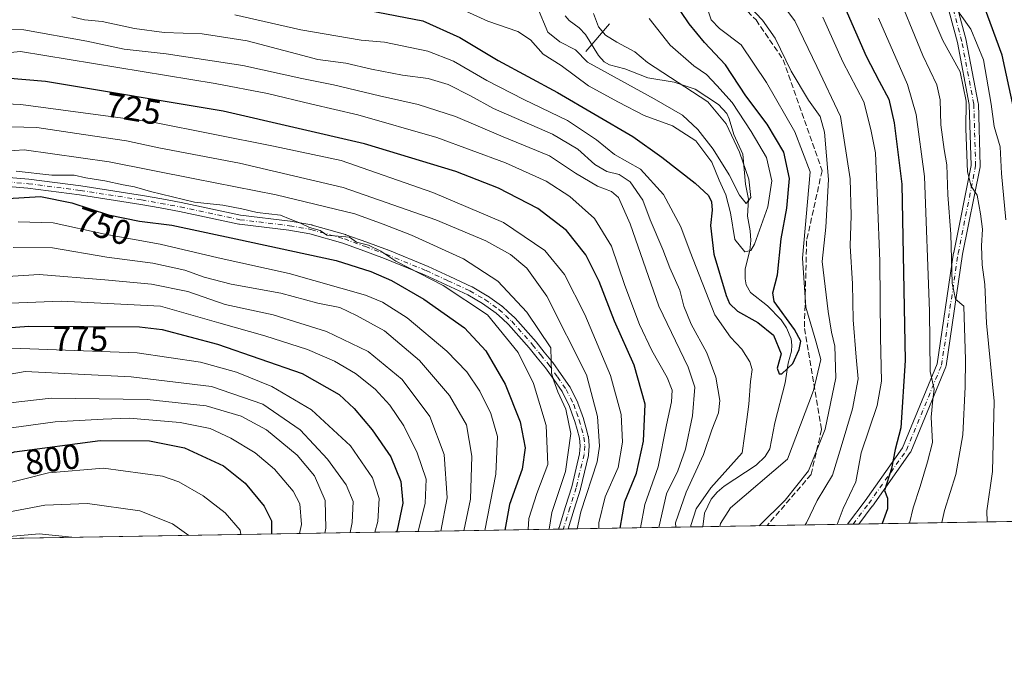
# Model space of a CAD drawing. Units: metres. Extents: x 613618 to 617049, y 4768705 to 4771076.
# Drawn here: x 615715 to 615998, y 4768705 to 4768888 of the extents above; entities that cross this region are included whole.
import ezdxf
from ezdxf.enums import TextEntityAlignment as Align

# ---------------------------------------------------------------- set-up
doc = ezdxf.new("R2010")
doc.units = ezdxf.units.M
doc.header["$MEASUREMENT"] = 0
doc.linetypes.add('DGN Style 3', pattern=[2.307223458686699, 1.648016756204785, -0.6592067024819142])
doc.linetypes.add('DGN Style 4', pattern=[2.6384748266838614, 1.318413404963828, -0.6592067024819142, 0.001648016756204785, -0.6592067024819142])
for name, color, linetype, lineweight in [('Arbolado forestal CxS', 92, 'Continuous', 0), ('Camino Cxs', 7, 'Continuous', 0), ('Camino eje', 30, 'DGN Style 4', 13), ('Comarca CxS', 21, 'Continuous', 0), ('Comunidad Autónoma CxS', 142, 'Continuous', 0), ('Corriente natural lineal', 142, 'Continuous', 13), ('Curva de nivel maestra', 30, 'Continuous', 30), ('Curva de nivel normal', 30, 'Continuous', 0), ('Espacio natural protegido CxS', 121, 'Continuous', 0), ('Municipio CxS', 4, 'Continuous', 0), ('Presa lineal', 203, 'Continuous', 0), ('Provincia CxS', 1, 'Continuous', 0), ('Rótulo de curva de nivel directora', 7, 'Continuous', 0), ('Senda', 7, 'DGN Style 3', 0)]:
    doc.layers.add(name, color=color, linetype=linetype, lineweight=lineweight)
doc.styles.add('Style-Arial', font='txt')

# ---------------------------------------------------------------- blocks, each defined once
blk = doc.blocks.new('*U8')
at = {"layer": 'Arbolado forestal CxS', "color": 92, "linetype": 'Continuous', "lineweight": 0}
blk.add_polyline3d([(616405.7725000001, 4768751.2689, 967.680600000007), (615183.0360000003, 4768730.636700001, 941.3500999999961)], dxfattribs=at)
blk = doc.blocks.new('*U10')
at = {"layer": 'Camino Cxs', "color": 7, "linetype": 'Continuous', "lineweight": 0}
for points in [[(615983.1503, 4768895.416099999, 763.3421999999993), (615986.5899, 4768882.451500001, 759.4513000000007), (615986.6102999998, 4768882.362299999, 759.5001000000047), (615990.0515000002, 4768864.361300001, 758.4579999999987), (615990.0723000001, 4768864.165100001, 758.2644), (615990.6015, 4768846.438100001, 750.3506000000052), (615990.5976999998, 4768846.2905, 750.3208000000013), (615990.5768999998, 4768846.144300001, 750.255799999999), (615985.5560999997, 4768821.0405, 745.3117000000058), (615980.7984999996, 4768789.0579, 740.7510000000038), (615980.7654999997, 4768788.902899999, 740.8880000000064), (615980.7141000004, 4768788.752900001, 740.9925999999978), (615970.6599000003, 4768764.4113, 746.4848999999958), (615970.5843000002, 4768764.2577, 746.3340999999928), (615970.5198999997, 4768764.157099999, 746.2142000000022), (615959.6719000004, 4768748.811100001, 731.0360999999976), (615959.6475000001, 4768748.777899999, 731.0166000000027), (615955.7927999999, 4768743.676000001, 733.0610000000015), (615952.4921000004, 4768743.620300001, 730.5981000000029), (615957.5607000003, 4768750.328700001, 730.9020000000019), (615968.3125, 4768765.538899999, 743.9670000000042), (615978.2500999998, 4768789.598099999, 736.7792000000045), (615982.9890999999, 4768821.4551, 746.6013999999996), (615982.9946999997, 4768821.489499999, 746.6171999999933), (615983.0003000004, 4768821.5187, 746.6303999999947), (615987.9983000001, 4768846.5087, 744.8772999999928), (615987.4767000005, 4768863.983899999, 755.9045000000042), (615984.0651000004, 4768881.829100001, 758.5372000000062), (615980.6725000005, 4768894.616699999, 760.496499999994)], [(615706.1436999999, 4768843.590100001, 747.8421999999993), (615717.5987, 4768842.585100001, 764.2405), (615717.6518999999, 4768842.579299999, 764.2520999999979), (615732.5368999997, 4768840.6545, 761.1012000000047), (615732.5692999996, 4768840.649700001, 761.0993000000017), (615750.2093000002, 4768837.9147, 757.7560999999987), (615750.2379000002, 4768837.9101, 757.7560999999987), (615755.7550999997, 4768836.919700001, 753.4244000000036), (615761.3104999998, 4768835.919700001, 752.4277000000002), (615761.3520999998, 4768835.911499999, 752.4486000000034), (615778.4046999998, 4768832.263699999, 747.8028000000049), (615792.5767000001, 4768830.545700001, 756.843399999998), (615792.6453, 4768830.535499999, 756.8392000000022), (615798.7905000001, 4768829.455499999, 755.3326999999991), (615798.9200999998, 4768829.4257, 755.1401999999945), (615808.5201000003, 4768826.7007, 750.9084000000004), (615808.6096999999, 4768826.671900001, 751.0752999999969), (615814.6293000003, 4768824.481899999, 759.6342000000004), (615820.5745000001, 4768822.321900001, 756.624800000005), (615820.6240999997, 4768822.3027, 756.5337000000001), (615832.1741000004, 4768817.557700001, 746.5547999999981), (615832.2267000005, 4768817.534700001, 746.5096999999951), (615838.4414999997, 4768814.6547, 753.0080000000017), (615844.7511, 4768811.7349, 754.3733999999968), (615844.8563000001, 4768811.680299999, 754.3436999999976), (615849.1675000006, 4768809.1797, 752.9149999999936), (615849.2651000004, 4768809.1171, 752.8653999999952), (615853.2801000001, 4768806.282099999, 751.710699999996), (615853.3657000001, 4768806.2159, 751.7443000000059), (615853.4159000004, 4768806.171700001, 751.7737000000053), (615855.2947000006, 4768804.422700001, 752.0344999999944), (615857.0535000004, 4768802.7939, 750.4431999999942), (615857.1416999997, 4768802.7039, 750.3249999999972), (615863.1617000002, 4768795.9341, 745.7186999999976), (615863.1926999995, 4768795.897500001, 745.7437999999966), (615865.5239000004, 4768793.0251, 746.0388999999996), (615867.9083000004, 4768790.095899999, 744.1588000000047), (615867.9633, 4768790.023499999, 744.1603999999934), (615870.3635, 4768786.613100001, 744.2746999999946), (615872.8586999997, 4768783.062700001, 743.7458999999944), (615872.9210999999, 4768782.965100001, 743.7486999999965), (615872.9612999996, 4768782.8895, 743.7477000000072), (615875.1262999997, 4768778.494700001, 743.6505999999936), (615875.1815, 4768778.365700001, 743.6208000000044), (615876.0119000003, 4768776.089500001, 742.3894), (615876.7874999996, 4768773.947899999, 740.5329000000056), (615876.8205000004, 4768773.842700001, 740.4330000000047), (615877.4609000003, 4768771.4617, 738.8209999999963), (615878.1460999995, 4768768.8957, 738.1379000000015), (615878.1703000005, 4768768.785900001, 738.1091000000015), (615878.1836999999, 4768768.6887, 738.0877000000038), (615878.4287, 4768766.2237, 738.1380999999965), (615878.4351000005, 4768766.0953, 738.1716000000015), (615878.4313000003, 4768765.994100001, 738.2023999999948), (615878.2411000002, 4768763.554099999, 738.9667999999947), (615878.2254999997, 4768763.429300001, 739.0065999999933), (615878.2094999999, 4768763.352700001, 739.0332000000053), (615875.9095000001, 4768753.737700001, 739.1278000000021), (615875.8866999998, 4768753.6547, 739.0872999999993), (615874.1221000003, 4768747.970899999, 736.7638000000007), (615872.3641999997, 4768742.268300001, 737.0730999999942), (615869.6893999996, 4768742.223099999, 739.695000000007), (615869.7462999999, 4768742.564900001, 739.5255999999936), (615869.7852999996, 4768742.7281, 739.6658000000026), (615871.6382999998, 4768748.7393, 740.4665999999997), (615873.3909, 4768754.384500001, 740.0938000000025), (615875.6571000004, 4768763.858100001, 740.5503999999929), (615875.8300999999, 4768766.081300001, 739.8637000000017), (615875.6069, 4768768.326500001, 739.7308000000049), (615874.9495000001, 4768770.788699999, 740.3212000000058), (615874.3240999999, 4768773.1143, 741.0849000000018), (615873.5683000004, 4768775.2009, 742.327099999995), (615872.7629000006, 4768777.408700001, 743.2057000000059), (615870.6734999996, 4768781.6501, 743.4320000000008), (615868.2368999999, 4768785.1173, 743.6631000000052), (615865.8633000003, 4768788.489700001, 747.2191000000021), (615863.5062999995, 4768791.3851, 749.0097999999998), (615861.1993000006, 4768794.2281, 750.5341999999946), (615855.2405000003, 4768800.929099999, 756.6891000000034), (615853.5257000001, 4768802.5175, 759.1306000000042), (615851.7087000003, 4768804.208699999, 758.3962999999932), (615847.8126999997, 4768806.9597, 759.1128000000026), (615843.6047, 4768809.4005, 761.0083000000013), (615837.3488999996, 4768812.295499999, 756.5632000000041), (615831.1596999997, 4768815.163699999, 749.3347000000067), (615819.6608999996, 4768819.887499999, 760.5531000000047), (615813.7408999996, 4768822.0383, 767.1619000000064), (615807.7648999998, 4768824.212300001, 755.856899999999), (615798.2742999997, 4768826.906300001, 758.6916999999958), (615792.2292999999, 4768827.968699999, 755.3076000000001), (615778.0336999996, 4768829.6897, 749.9051000000036), (615777.9644999999, 4768829.699899999, 749.9180999999954), (615777.9183, 4768829.708900001, 749.9248999999982), (615760.8289000001, 4768833.364499999, 761.6025999999983), (615755.2950999998, 4768834.3607, 762.942599999995), (615749.7956999998, 4768835.347899999, 766.5868999999948), (615732.1870999997, 4768838.0779, 768.0878999999986), (615717.3448999999, 4768839.997500001, 763.648000000001), (615705.9552999996, 4768840.9967, 749.6748999999982)]]:
    blk.add_polyline3d(points, dxfattribs=at)

msp = doc.modelspace()

# ---------------------------------------------------------------- linework, layer by layer
at = {"layer": 'Arbolado forestal CxS', "color": 92, "linetype": 'Continuous', "lineweight": 0, "extrusion": (-0.4799778084422806, -0.008098977583227394, 0.8772432444681759), "elevation": -333634.2101533764, "flags": 128}
msp.add_lwpolyline([(-4757672.999307229, 611703.7868860223), (-4757672.999307229, 611190.7664012205)], dxfattribs=at)
at = {"layer": 'Arbolado forestal CxS', "color": 92, "linetype": 'Continuous', "lineweight": 0, "extrusion": (0.1917591329331632, 0.003235721171306754, 0.9814366841754099), "elevation": 134253.5925578165, "flags": 128}
msp.add_lwpolyline([(4757672.83716792, -683171.6901037036), (4757672.83716792, -682856.3737394699)], dxfattribs=at)
at = {"layer": 'Arbolado forestal CxS', "color": 92, "linetype": 'Continuous', "lineweight": 0, "extrusion": (0.5693328814221923, 0.009607357408892165, 0.822050952687923), "elevation": 397056.829533898, "flags": 128}
msp.add_lwpolyline([(4757672.224684633, -571927.5535103285), (4757672.224684633, -571925.9457168742)], dxfattribs=at)
at = {"layer": 'Arbolado forestal CxS', "color": 92, "linetype": 'Continuous', "lineweight": 0, "extrusion": (0.569033551894548, 0.009586910087187582, 0.8222584192170093), "elevation": 396775.126139363, "flags": 128}
msp.add_lwpolyline([(4757691.055680605, -571968.0505461012), (4757691.055680606, -571966.4044795871)], dxfattribs=at)
at = {"layer": 'Arbolado forestal CxS', "color": 92, "linetype": 'Continuous', "lineweight": 0, "extrusion": (0.628583120328709, 0.0106068862063106, 0.7776700809487466), "elevation": 438281.2240715494, "flags": 128}
msp.add_lwpolyline([(4757672.562313646, -541033.5712119968), (4757672.562313646, -540983.8179704609)], dxfattribs=at)
at = {"layer": 'Arbolado forestal CxS', "color": 92, "linetype": 'Continuous', "lineweight": 0, "extrusion": (-0.2600371502108156, -0.004388306096391351, 0.9655886408195998), "elevation": -180405.5151707562, "flags": 128}
msp.add_lwpolyline([(-4757671.579955625, 672530.0022885067), (-4757671.579955626, 672510.9323443571)], dxfattribs=at)
at = {"layer": 'Arbolado forestal CxS', "color": 92, "linetype": 'Continuous', "lineweight": 0, "extrusion": (-0.3834129100790845, -0.006469375969868613, 0.9235543771534237), "elevation": -266350.2198264965, "flags": 128}
msp.add_lwpolyline([(-4757673.361165006, 643362.6166521324), (-4757673.361165006, 643337.676076043)], dxfattribs=at)
at = {"layer": 'Arbolado forestal CxS', "color": 92, "linetype": 'Continuous', "lineweight": 0, "extrusion": (-0.4513540654606755, -0.007603249724614848, 0.8923125563308774), "elevation": -313628.3828192731, "flags": 128}
msp.add_lwpolyline([(-4757692.647548858, 621541.5641421209), (-4757692.647548858, 621539.7144156736)], dxfattribs=at)
at = {"layer": 'Arbolado forestal CxS', "color": 92, "linetype": 'Continuous', "lineweight": 0, "extrusion": (-0.4528788086472484, -0.007655913178440281, 0.8915392148815738), "elevation": -314819.2504575492, "flags": 128}
msp.add_lwpolyline([(-4757651.178266398, 621258.7326851396), (-4757651.178266398, 621256.8812401555)], dxfattribs=at)
at = {"layer": 'Camino Cxs', "color": 7, "linetype": 'Continuous', "lineweight": 0, "extrusion": (0.6998459143014893, 0.01180015355643281, 0.714196368383064), "elevation": 487814.0637848132, "flags": 128}
msp.add_lwpolyline([(4757681.752535843, -496692.9781004697), (4757681.752535843, -496689.2323796724)], dxfattribs=at)
at = {"layer": 'Camino Cxs', "color": 7, "linetype": 'Continuous', "lineweight": 0, "extrusion": (-0.5978964105357966, -0.01008962660278539, 0.8015098762357371), "elevation": -415805.0449887108, "flags": 128}
msp.add_lwpolyline([(-4757671.914427427, 558553.8860633459), (-4757671.914427426, 558549.7673743085)], dxfattribs=at)
at = {"layer": 'Camino Cxs', "color": 7, "linetype": 'Continuous', "lineweight": 0}
for points in [[(615952.4921000004, 4768743.6204, 730.5981000000029), (615957.5607000003, 4768750.328700001, 730.9020000000019), (615968.3125, 4768765.538899999, 743.9670000000042), (615978.2500999998, 4768789.598099999, 736.7792000000045), (615982.9890999999, 4768821.4551, 746.6013999999996), (615982.9946999997, 4768821.489499999, 746.6171999999933), (615983.0003000004, 4768821.5187, 746.6303999999947), (615987.9983000001, 4768846.5087, 744.8772999999928), (615987.4767000005, 4768863.983899999, 755.9045000000042), (615984.0651000004, 4768881.829100001, 758.5372000000062), (615980.6725000005, 4768894.616699999, 760.496499999994)], [(615983.1503, 4768895.416099999, 763.3421999999993), (615986.5899, 4768882.451500001, 759.4513000000007), (615986.6102999998, 4768882.362299999, 759.5001000000047), (615990.0515000002, 4768864.361300001, 758.4579999999987), (615990.0723000001, 4768864.165100001, 758.2644), (615990.6015, 4768846.438100001, 750.3506000000052), (615990.5976999998, 4768846.2905, 750.3208000000013), (615990.5768999998, 4768846.144300001, 750.255799999999), (615985.5560999997, 4768821.0405, 745.3117000000058), (615980.7984999996, 4768789.0579, 740.7510000000038), (615980.7654999997, 4768788.902899999, 740.8880000000064), (615980.7141000004, 4768788.752900001, 740.9925999999978), (615970.6599000003, 4768764.4113, 746.4848999999958), (615970.5843000002, 4768764.2577, 746.3340999999928), (615970.5198999997, 4768764.157099999, 746.2142000000022), (615959.6719000004, 4768748.811100001, 731.0360999999976), (615959.6475000001, 4768748.777899999, 731.0166000000027), (615955.7927999999, 4768743.676100001, 733.0610000000015)], [(615706.1436999999, 4768843.590100001, 747.8421999999993), (615717.5987, 4768842.585100001, 764.2405), (615717.6518999999, 4768842.579299999, 764.2520999999979), (615732.5368999997, 4768840.6545, 761.1012000000047), (615732.5692999996, 4768840.649700001, 761.0993000000017), (615750.2093000002, 4768837.9147, 757.7560999999987), (615750.2379000002, 4768837.9101, 757.7560999999987), (615755.7550999997, 4768836.919700001, 753.4244000000036), (615761.3104999998, 4768835.919700001, 752.4277000000002), (615761.3520999998, 4768835.911499999, 752.4486000000034), (615778.4046999998, 4768832.263699999, 747.8028000000049), (615792.5767000001, 4768830.545700001, 756.843399999998), (615792.6453, 4768830.535499999, 756.8392000000022), (615798.7905000001, 4768829.455499999, 755.3326999999991), (615798.9200999998, 4768829.4257, 755.1401999999945), (615808.5201000003, 4768826.7007, 750.9084000000004), (615808.6096999999, 4768826.671900001, 751.0752999999969), (615814.6293000003, 4768824.481899999, 759.6342000000004), (615820.5745000001, 4768822.321900001, 756.624800000005), (615820.6240999997, 4768822.3027, 756.5337000000001), (615832.1741000004, 4768817.557700001, 746.5547999999981), (615832.2267000005, 4768817.534700001, 746.5096999999951), (615838.4414999997, 4768814.6547, 753.0080000000017), (615844.7511, 4768811.7349, 754.3733999999968), (615844.8563000001, 4768811.680299999, 754.3436999999976), (615849.1675000006, 4768809.1797, 752.9149999999936), (615849.2651000004, 4768809.1171, 752.8653999999952), (615853.2801000001, 4768806.282099999, 751.710699999996), (615853.3657000001, 4768806.2159, 751.7443000000059), (615853.4159000004, 4768806.171700001, 751.7737000000053), (615855.2947000006, 4768804.422700001, 752.0344999999944), (615857.0535000004, 4768802.7939, 750.4431999999942), (615857.1416999997, 4768802.7039, 750.3249999999972), (615863.1617000002, 4768795.9341, 745.7186999999976), (615863.1926999995, 4768795.897500001, 745.7437999999966), (615865.5239000004, 4768793.0251, 746.0388999999996), (615867.9083000004, 4768790.095899999, 744.1588000000047), (615867.9633, 4768790.023499999, 744.1603999999934), (615870.3635, 4768786.613100001, 744.2746999999946), (615872.8586999997, 4768783.062700001, 743.7458999999944), (615872.9210999999, 4768782.965100001, 743.7486999999965), (615872.9612999996, 4768782.8895, 743.7477000000072), (615875.1262999997, 4768778.494700001, 743.6505999999936), (615875.1815, 4768778.365700001, 743.6208000000044), (615876.0119000003, 4768776.089500001, 742.3894), (615876.7874999996, 4768773.947899999, 740.5329000000056), (615876.8205000004, 4768773.842700001, 740.4330000000047), (615877.4609000003, 4768771.4617, 738.8209999999963), (615878.1460999995, 4768768.8957, 738.1379000000015), (615878.1703000005, 4768768.785900001, 738.1091000000015), (615878.1836999999, 4768768.6887, 738.0877000000038), (615878.4287, 4768766.2237, 738.1380999999965), (615878.4351000005, 4768766.0953, 738.1716000000015), (615878.4313000003, 4768765.994100001, 738.2023999999948), (615878.2411000002, 4768763.554099999, 738.9667999999947), (615878.2254999997, 4768763.429300001, 739.0065999999933), (615878.2094999999, 4768763.352700001, 739.0332000000053), (615875.9095000001, 4768753.737700001, 739.1278000000021), (615875.8866999998, 4768753.6547, 739.0872999999993), (615874.1221000003, 4768747.970899999, 736.7638000000007), (615872.3641999997, 4768742.268300001, 737.0730999999942)], [(615869.6893999996, 4768742.223200001, 739.6949000000022), (615869.7462999999, 4768742.564900001, 739.5255999999936), (615869.7852999996, 4768742.7281, 739.6658000000026), (615871.6382999998, 4768748.7393, 740.4665999999997), (615873.3909, 4768754.384500001, 740.0938000000025), (615875.6571000004, 4768763.858100001, 740.5503999999929), (615875.8300999999, 4768766.081300001, 739.8637000000017), (615875.6069, 4768768.326500001, 739.7308000000049), (615874.9495000001, 4768770.788699999, 740.3212000000058), (615874.3240999999, 4768773.1143, 741.0849000000018), (615873.5683000004, 4768775.2009, 742.327099999995), (615872.7629000006, 4768777.408700001, 743.2057000000059), (615870.6734999996, 4768781.6501, 743.4320000000008), (615868.2368999999, 4768785.1173, 743.6631000000052), (615865.8633000003, 4768788.489700001, 747.2191000000021), (615863.5062999995, 4768791.3851, 749.0097999999998), (615861.1993000006, 4768794.2281, 750.5341999999946), (615855.2405000003, 4768800.929099999, 756.6891000000034), (615853.5257000001, 4768802.5175, 759.1306000000042), (615851.7087000003, 4768804.208699999, 758.3962999999932), (615847.8126999997, 4768806.9597, 759.1128000000026), (615843.6047, 4768809.4005, 761.0083000000013), (615837.3488999996, 4768812.295499999, 756.5632000000041), (615831.1596999997, 4768815.163699999, 749.3347000000067), (615819.6608999996, 4768819.887499999, 760.5531000000047), (615813.7408999996, 4768822.0383, 767.1619000000064), (615807.7648999998, 4768824.212300001, 755.856899999999), (615798.2742999997, 4768826.906300001, 758.6916999999958), (615792.2292999999, 4768827.968699999, 755.3076000000001), (615778.0336999996, 4768829.6897, 749.9051000000036), (615777.9644999999, 4768829.699899999, 749.9180999999954), (615777.9183, 4768829.708900001, 749.9248999999982), (615760.8289000001, 4768833.364499999, 761.6025999999983), (615755.2950999998, 4768834.3607, 762.942599999995), (615749.7956999998, 4768835.347899999, 766.5868999999948), (615732.1870999997, 4768838.0779, 768.0878999999986), (615717.3448999999, 4768839.997500001, 763.648000000001), (615705.9552999996, 4768840.9967, 749.6748999999982)]]:
    msp.add_polyline3d(points, dxfattribs=at)
at = {"layer": 'Camino eje', "color": 30, "linetype": 'DGN Style 4', "lineweight": 13}
for points in [[(615954.1425000001, 4768743.648200001, 731.8392000000022), (615958.6102999998, 4768749.5615, 730.9793000000063), (615969.4583000002, 4768764.907500001, 745.1055000000051), (615979.5125000002, 4768789.249100001, 738.7998999999982), (615984.2748999996, 4768821.263699999, 745.9704999999958), (615989.3021, 4768846.399300001, 747.6160999999993), (615988.7729000002, 4768864.126300001, 757.1483000000007), (615985.3333000002, 4768882.118100001, 758.9807000000002), (615981.8936999999, 4768895.082699999, 762.0069999999978)], [(615706.0301000001, 4768842.295100001, 748.1462999999932), (615717.4851000002, 4768841.290100001, 763.9948000000004), (615732.3701, 4768839.3651, 764.7370999999986), (615750.0100999996, 4768836.630100001, 761.9955000000047), (615755.5251000002, 4768835.640100001, 758.1725000000006), (615761.0800999999, 4768834.640100001, 757.0467000000062), (615778.1901000004, 4768830.9801, 748.8365999999951), (615792.4200999998, 4768829.255100001, 756.1282999999967), (615798.5651000004, 4768828.175100001, 756.8353999999963), (615808.1651, 4768825.450099999, 753.4967000000034), (615814.1851000005, 4768823.2601, 763.8417000000045), (615820.1300999997, 4768821.100099999, 758.4293000000035), (615831.6801000005, 4768816.3551, 747.7217999999993), (615837.8951000003, 4768813.475099999, 754.7976999999955), (615844.2050999999, 4768810.5551, 757.6497999999993), (615848.5151000004, 4768808.0551, 756.1168999999937), (615852.5301000001, 4768805.220100001, 755.1373000000021), (615854.4101, 4768803.470100001, 755.324299999993), (615856.1700999998, 4768801.840100001, 753.6254999999946), (615862.1901000004, 4768795.0701, 747.2642000000051), (615864.5151000004, 4768792.2051, 747.1938999999985), (615866.9001000002, 4768789.2751, 745.0625), (615869.3000999996, 4768785.8651, 743.929099999994), (615871.7950999998, 4768782.315099999, 743.3874999999972), (615873.9600999998, 4768777.920100001, 743.373000000007), (615874.7901, 4768775.645099999, 742.2893999999943), (615875.5651000004, 4768773.505100001, 740.7222999999941), (615876.2050999999, 4768771.1251, 739.5584999999992), (615876.8901000004, 4768768.5601, 738.8515000000043), (615877.1350999996, 4768766.095100001, 738.8944000000047), (615876.9451000001, 4768763.655099999, 739.6254999999946), (615874.6451000003, 4768754.040100001, 739.6343000000053), (615872.8800999997, 4768748.3551, 737.6484999999958), (615871.0274999999, 4768742.345100001, 738.3279999999941), (615871.0109000001, 4768742.2454, 738.396200000003)]]:
    msp.add_polyline3d(points, dxfattribs=at)
at = {"layer": 'Comarca CxS', "color": 21, "linetype": 'Continuous', "lineweight": 0}
msp.add_3dface([(617049.4400008974, 4768762.129982281), (613656.6000008711, 4768704.879982279), (613618.0800008723, 4771018.439982256), (617009.7500008971, 4771075.699982255)], dxfattribs=at)
at = {"layer": 'Comunidad Autónoma CxS', "color": 142, "linetype": 'Continuous', "lineweight": 0}
msp.add_3dface([(617049.4400008974, 4768762.129982281), (613656.6000008711, 4768704.879982279), (613618.0800008723, 4771018.439982256), (617009.7500008971, 4771075.699982255)], dxfattribs=at)
at = {"layer": 'Corriente natural lineal', "color": 142, "linetype": 'Continuous', "lineweight": 13}
msp.add_polyline3d([(615911.0503000002, 4768742.9211, 705.2100000000065), (615911.5462999997, 4768746.795299999, 704.8215999999958), (615913.4523, 4768750.808700001, 704.7880000000005), (615915.1114999996, 4768752.8477, 704.7434999999969), (615917.1606999999, 4768754.529100001, 704.717499999999), (615926.2993000001, 4768760.522500001, 702.8920000000071), (615928.8589000005, 4768763.062700001, 702.6227000000072), (615930.2653000001, 4768765.283299999, 702.606899999999), (615931.6873000005, 4768772.7073, 702.1255999999995), (615934.6656999999, 4768784.172499999, 700.5495999999986), (615935.5153000001, 4768789.854499999, 700.0804000000062), (615936.4293000001, 4768793.245300001, 699.6156000000046), (615936.5970999999, 4768795.0327, 699.5528999999951), (615936.3646999998, 4768796.802100001, 699.5521000000008), (615935.0031000003, 4768799.994100001, 699.8151999999973), (615933.5219000002, 4768802.264900001, 699.2807999999932), (615929.6086999997, 4768806.233899999, 698.890400000004), (615924.7197000004, 4768810.1317, 697.6211999999941), (615923.4685000004, 4768812.274499999, 696.9873999999982), (615923.1505000005, 4768814.046700001, 696.5310000000027), (615923.1929000001, 4768816.858100001, 695.9410000000062), (615924.5154999997, 4768822.1469, 694.1024999999936), (615924.7753, 4768824.9935, 693.1655000000028), (615924.6202999996, 4768827.819300001, 692.1261999999988), (615923.8283000002, 4768831.9827, 691.4382000000041), (615924.1621000003, 4768836.8607, 690.811799999996), (615923.3081, 4768841.120100001, 690.1616000000067), (615922.5428999999, 4768849.806500001, 689.9358000000066), (615919.8783, 4768855.387499999, 690.4156999999977), (615918.6227000002, 4768859.8707, 691.4483999999939), (615917.8711000001, 4768861.4747, 691.8209999999963), (615915.5510999998, 4768864.058300001, 692.167300000001), (615908.7836999996, 4768868.392300001, 690.9820999999939), (615902.7664999999, 4768870.417300001, 689.8162000000011), (615895.2629000006, 4768871.660499999, 688.6425000000017), (615888.6688999999, 4768874.2687, 688.0494999999937), (615884.2330999998, 4768875.439300001, 688.1714999999967), (615882.7455000002, 4768876.228499999, 687.9278999999951), (615881.0877, 4768878.0855, 687.8405000000057), (615877.3554999996, 4768884.087900001, 687.5378000000055), (615875.4935, 4768885.965100001, 687.4505000000064), (615872.6974999999, 4768888.0933, 686.5654000000068), (615871.5336999996, 4768889.446900001, 686.6564999999973)], dxfattribs=at)
at = {"layer": 'Curva de nivel maestra', "color": 30, "linetype": 'Continuous', "lineweight": 30, "flags": 128}
for points, elevation in [([(616000.1600000003, 4768863.1501), (615996.8899999997, 4768878.1601), (615991.7199999997, 4768892.200099999), (615987.6799999997, 4768905.530099999), (615985.7699999996, 4768915.950099999), (615985.2300000006, 4768923.420100001), (615986.4199999999, 4768929.9301), (615991.5999999996, 4768942.0001), (615997.7999999998, 4768954.190099999)], 750), ([(615815.2400000002, 4768890.950099999), (615830.6600000003, 4768887.970100001), (615841.2999999998, 4768883.210100001), (615852.29, 4768876.600099999), (615869.29, 4768867.4901), (615890.9699999997, 4768854.800100001), (615899.2300000006, 4768848.890100001), (615908.8300000001, 4768841.420100001), (615912.6600000003, 4768837.890100001), (615913.54, 4768836.0801), (615913.7100000001, 4768833.7501), (615913.2000000002, 4768829.280099999), (615914.2100000001, 4768821.0601), (615917.7000000002, 4768809.220100001), (615918.6900000004, 4768806.950099999), (615920.9600000001, 4768804.690099999), (615926.7999999998, 4768801.4901), (615931.3099999996, 4768797.840100001), (615933.4900000002, 4768792.5101), (615932.3799999999, 4768788.380100001), (615932.8799999999, 4768786.790100001), (615933.6699999999, 4768786.720100001), (615936.8300000001, 4768789.770099999), (615938.6500000004, 4768793.7401), (615939.1699999999, 4768796.140100001), (615937.3399999999, 4768799.470100001), (615931.4500000002, 4768807.470100001), (615931.1399999997, 4768809.9801), (615932.4800000006, 4768815.140100001), (615933.4900000002, 4768825.460100001), (615935.0999999996, 4768834.280099999), (615935.9199999999, 4768842.8101), (615934.2999999998, 4768850.370100001), (615929.4600000001, 4768858.360099999), (615923.4000000004, 4768866.520099999), (615917.4800000006, 4768875.420100001), (615911.4900000002, 4768881.800100001), (615907.1100000005, 4768887.170100001), (615902.4699999997, 4768894.0001)], 700), ([(615951.7599999999, 4768891.880100001), (615957.8899999997, 4768877.870100001), (615961.6100000005, 4768870.670100001), (615964.3700000001, 4768865.5801), (615965.9600000001, 4768858.7301), (615968.0999999996, 4768841.200099999), (615969.0800000001, 4768790.5701), (615967.8300000001, 4768771.300100001), (615966.25, 4768765.030099999), (615965.1799999997, 4768759.590100001), (615963.1799999997, 4768753.300100001), (615964.0499999998, 4768751.0701), (615964, 4768748.0801), (615962.4607999995, 4768743.788799999)], 725), ([(615887.2872000001, 4768742.520300001), (615888.6799999997, 4768750.140100001), (615891.9699999997, 4768758.290100001), (615894.04, 4768767.4101), (615894.4800000006, 4768778.0601), (615891.3399999999, 4768789.210100001), (615885.6600000003, 4768801.9101), (615881.2400000002, 4768813.2401), (615877.4699999997, 4768820.850099999), (615871.9199999999, 4768827.9001), (615863.6799999997, 4768834.210100001), (615852.4299999997, 4768840.040100001), (615840.0999999996, 4768844.8101), (615813.9199999999, 4768852.700099999), (615773.3600000005, 4768862.120100001), (615722.4400000004, 4768870.630100001), (615711.1500000004, 4768871.5601)], 725), ([(615711.6100000005, 4768837.050100001), (615720.9600000001, 4768837.590100001), (615729.9800000006, 4768835.8101), (615740.5099999999, 4768832.370100001), (615749.3600000005, 4768830.530099999), (615758.6399999997, 4768829.420100001), (615776.9800000006, 4768825.4801), (615805.7699999996, 4768819.270099999), (615815.75, 4768816.1601), (615821.7300000006, 4768813.5601), (615830.9500000002, 4768808.140100001), (615842.6500000004, 4768799.970100001), (615848.7999999998, 4768793.3201), (615854.3300000001, 4768783.8101), (615858.6100000005, 4768772.960100001), (615860, 4768765.530099999), (615859.1600000003, 4768759.4101), (615855.5199999996, 4768749.2501), (615854.2445, 4768741.9628)], 750), ([(615694.5999999996, 4768798.710100001), (615717.5800000001, 4768800.390100001), (615749.4100000003, 4768800.270099999), (615755.8700000001, 4768799.5001), (615771.75, 4768795.280099999), (615796.0099999999, 4768786.870100001), (615806.6900000004, 4768780.880100001), (615810.9800000006, 4768776.840100001), (615816.1799999997, 4768770.700099999), (615821.4600000001, 4768762.9801), (615824.3899999997, 4768755.920100001), (615824.9000000004, 4768749.620100001), (615823.2999999998, 4768741.940099999), (615823.1528000003, 4768741.438100001)], 775), ([(615617.0475000005, 4768737.960300001), (615625.2000000002, 4768739.700099999), (615635.8700000001, 4768742.970100001), (615648.1200000001, 4768748.210100001), (615657.5999999996, 4768753.640100001), (615663.7100000001, 4768756.050100001), (615668.3700000001, 4768756.9301), (615690.4400000004, 4768759.2601), (615705.6100000005, 4768761.9001), (615713.5099999999, 4768764.370100001), (615738.1100000005, 4768767.640100001), (615752.2800000003, 4768767.520099999), (615762.25, 4768765.5801), (615773.5, 4768760.4101), (615779.6799999997, 4768755.420100001), (615785.1200000001, 4768748.840100001), (615787.2999999998, 4768744.640100001), (615787.2139999997, 4768740.831700001)], 800), ([(615787.2139999997, 4768740.831700001), (615787.2139999997, 4768740.831499999)], 800)]:
    msp.add_lwpolyline(points, dxfattribs=dict(at, elevation=elevation))
at = {"layer": 'Curva de nivel normal', "color": 30, "linetype": 'Continuous', "lineweight": 0, "flags": 128}
for points, elevation in [([(615997.9199999999, 4768830.92), (615996.7400000002, 4768844.24), (615996.3200000003, 4768851.850000001), (615994.6299999999, 4768857.730000001), (615993.79, 4768864.140000001), (615991.5599999996, 4768876.859999999), (615987.8799999999, 4768885.619999999), (615984.8799999999, 4768889.890000001), (615982.4500000002, 4768894.59), (615980.7300000006, 4768900.560000001), (615980, 4768904.49), (615978.4100000003, 4768910.09), (615977.5199999996, 4768919.380000001), (615977.9000000004, 4768926.75), (615980.9299999997, 4768935.699999999), (615988.3399999999, 4768948.539999999), (615991.4400000004, 4768955.92), (615993.9800000006, 4768961.619999999), (615999.2999999998, 4768971.26)], 745), ([(615979.6365999999, 4768744.078400001), (615980.3399999999, 4768747.539999999), (615983.5999999996, 4768757.91), (615985.6299999999, 4768769.289999999), (615986.2699999996, 4768783.08), (615986.4299999997, 4768790.789999999), (615985.9199999999, 4768806.140000001), (615983.5099999999, 4768808.17), (615982.5800000001, 4768812.76), (615982.1900000004, 4768826.810000001), (615981.3300000001, 4768838.119999999), (615981.0300000003, 4768846.74), (615980.2400000002, 4768851.119999999), (615979.3300000001, 4768858.140000001), (615979.0899999999, 4768865.359999999), (615978.2100000001, 4768869.689999999), (615974.1500000004, 4768878.029999999), (615965.7999999998, 4768898.42)], 735), ([(615992.6385000005, 4768744.297800001), (615992.4900000002, 4768747.430000001), (615994.0899999999, 4768758.779999999), (615994.5800000001, 4768778.970000001), (615992.4400000004, 4768801.289999999), (615991.9299999997, 4768812.359999999), (615991.1600000003, 4768818), (615991.0099999999, 4768823.52), (615991.3099999996, 4768828.26), (615990.6900000004, 4768832.640000001), (615989.7599999999, 4768838.039999999), (615988, 4768840.560000001), (615987, 4768844.689999999), (615986.4600000001, 4768857.050000001), (615986.6100000005, 4768864.949999999), (615984.8700000001, 4768873.359999999), (615979.8499999996, 4768882.34), (615972.6200000001, 4768899.359999999)], 740), ([(615927.2171, 4768743.1939), (615934.6699999999, 4768750.529999999), (615941.3300000001, 4768758.92), (615946.1399999997, 4768770.930000001), (615949.2300000006, 4768785.57), (615948.9199999999, 4768794.66), (615947.9299999997, 4768798.74), (615947, 4768804.619999999), (615945.2400000002, 4768818.949999999), (615946.3399999999, 4768828.810000001), (615947.0899999999, 4768842.539999999), (615945.9100000003, 4768856.050000001), (615944.7000000002, 4768860.600000001), (615941.3700000001, 4768865.230000001), (615936.3799999999, 4768873.600000001), (615931.7300000006, 4768883.050000001), (615928.1799999997, 4768888.24), (615922.5999999996, 4768894.140000001)], 710), ([(615840.9299999997, 4768891.789999999), (615849.2999999998, 4768887.92), (615857.9000000004, 4768884.960000001), (615861.5700000003, 4768882.52), (615865.1600000003, 4768878.430000001), (615870.3499999996, 4768875.210000001), (615878.2000000002, 4768869.380000001), (615886.8300000001, 4768864.66), (615894.2100000001, 4768860.9), (615902.3399999999, 4768857.9), (615909.0199999996, 4768853.640000001), (615913.6299999999, 4768847.439999999), (615915.6799999997, 4768842.300000001), (615917.6200000001, 4768838.100000001), (615918.9800000006, 4768832.99), (615920.25, 4768825.27), (615923.04, 4768821.710000001), (615924.7699999996, 4768822.130000001), (615925.8099999996, 4768823.91), (615929.6799999997, 4768834.680000001), (615930.8200000003, 4768842.15), (615929.3300000001, 4768848.850000001), (615924.8600000005, 4768856.279999999), (615919.4699999997, 4768864.59), (615915, 4768869.42), (615912.0599999996, 4768872.58), (615908.4600000001, 4768875.100000001), (615901.6500000004, 4768880.99), (615895.6600000003, 4768888.640000001)], 695.0000000000001), ([(615879.6900000004, 4768890.16), (615881.1299999999, 4768886.32), (615883.0999999996, 4768883.949999999), (615886.3899999997, 4768881.869999999), (615891.54, 4768879.15), (615895.1900000004, 4768876.039999999), (615912.4800000006, 4768864.800000001), (615917.7300000006, 4768858.49), (615921.5199999996, 4768850.34), (615924.2000000002, 4768842.619999999), (615924.79, 4768837.32), (615923.4800000006, 4768835.619999999), (615921.5099999999, 4768838.050000001), (615918.54, 4768843.800000001), (615914.0099999999, 4768851.199999999), (615909.6200000001, 4768856.800000001), (615905.1500000004, 4768860.939999999), (615897.0599999996, 4768865.640000001), (615877.9100000003, 4768876.140000001), (615874.5300000003, 4768879.689999999), (615869.9900000002, 4768882.02), (615866.5899999999, 4768884.779999999), (615863.6100000005, 4768891.800000001)], 690), ([(615915.8874000004, 4768743.002699999), (615916.1100000005, 4768743.82), (615918.9299999997, 4768748.289999999), (615935.29, 4768762.24), (615942.7800000003, 4768781.939999999), (615944.8600000005, 4768790.91), (615943.4299999997, 4768796.09), (615940.5599999996, 4768805.880000001), (615939.6600000003, 4768819.970000001), (615941.8200000003, 4768844.67), (615937.4600000001, 4768856.16), (615929.29, 4768870.310000001), (615922.0199999996, 4768881.15), (615915.8399999999, 4768885.779999999), (615913.4299999997, 4768888.34), (615912.0599999996, 4768892.359999999)], 705), ([(615940.4008999999, 4768743.416300001), (615940.7599999999, 4768744.050000001), (615943.8600000005, 4768750.42), (615948.2300000006, 4768757.74), (615950.6799999997, 4768765.859999999), (615954, 4768776.74), (615955.5800000001, 4768785.34), (615954.9800000006, 4768791.58), (615954.1299999999, 4768802.210000001), (615953.9199999999, 4768812.58), (615953.3300000001, 4768823.470000001), (615953.6200000001, 4768832.199999999), (615953.2999999998, 4768842.710000001), (615950.4900000002, 4768860.560000001), (615943.7000000002, 4768874.91), (615937.4500000002, 4768888.02), (615933.2400000002, 4768893.529999999)], 715), ([(615729.9500000002, 4768889.17), (615733.6399999997, 4768888.33), (615738.6299999999, 4768887.83), (615747.9199999999, 4768885.789999999), (615756.4100000003, 4768884.680000001), (615767.3399999999, 4768884.25), (615780.2400000002, 4768882.26), (615794.4699999997, 4768878.560000001), (615800.5800000001, 4768876.9), (615808.6100000005, 4768875.859999999), (615815.9500000002, 4768874.130000001), (615824.8499999996, 4768872.4), (615832.2300000006, 4768871.430000001), (615837.9199999999, 4768869.77), (615844.3399999999, 4768866.52), (615850.9900000002, 4768862.859999999), (615867.8899999997, 4768855.49), (615875.2000000002, 4768851.199999999), (615880.04, 4768846.810000001), (615883.4699999997, 4768844.77), (615886.9699999997, 4768843.9), (615890.2000000002, 4768841.869999999), (615893.7800000003, 4768836.57), (615895.9299999997, 4768830.930000001), (615899.5800000001, 4768822.42), (615901.5800000001, 4768817.15), (615904.3799999999, 4768810.789999999), (615905.5999999996, 4768806.17), (615907.7000000002, 4768800.970000001), (615912.2000000002, 4768792.76), (615914.79, 4768785.810000001), (615915.9000000004, 4768779.140000001), (615915.5, 4768775.539999999), (615913.6500000004, 4768770.680000001), (615911.25, 4768763.609999999), (615906.2100000001, 4768752.779999999), (615903.1699999999, 4768744.02), (615903.2335999999, 4768742.789200001)], 710), ([(615776.6900000004, 4768889.699999999), (615795.6600000003, 4768885.449999999), (615813, 4768882.480000001), (615819.6500000004, 4768881.859999999), (615832.0700000003, 4768879.27), (615839.4699999997, 4768876.4), (615849.0599999996, 4768870.890000001), (615859.6799999997, 4768865.460000001), (615872.2199999997, 4768859.41), (615880.54, 4768853.890000001), (615885.6600000003, 4768849.720000001), (615893.1200000001, 4768845.5), (615899.7599999999, 4768838.230000001), (615904.75, 4768828.91), (615907.3700000001, 4768821.710000001), (615914.4699999997, 4768803.730000001), (615918.9400000004, 4768797.279999999), (615922.2199999997, 4768793.82), (615924.54, 4768790.220000001), (615925.1399999997, 4768787.99), (615924.7000000002, 4768784.550000001), (615924.25, 4768778.060000001), (615923.6900000004, 4768773.65), (615922.3099999996, 4768764.140000001), (615913.3099999996, 4768754.029999999), (615909.1299999999, 4768748.050000001), (615907.6200000001, 4768743.25), (615907.5903000003, 4768742.862700001)], 705), ([(615949.5563000003, 4768743.570800001), (615951.2400000002, 4768748.140000001), (615954.9500000002, 4768755.810000001), (615956.4100000003, 4768764.140000001), (615961.04, 4768777.66), (615962.29, 4768784.66), (615961.9699999997, 4768797.16), (615961.8099999996, 4768819.039999999), (615961.1399999997, 4768836.26), (615960.5599999996, 4768850.140000001), (615959.2300000006, 4768856.810000001), (615957.1799999997, 4768864.810000001), (615951.1600000003, 4768876.26), (615945.4100000003, 4768889.039999999)], 720), ([(615970.3622000003, 4768743.921900001), (615971.3700000001, 4768748.369999999), (615973.4000000004, 4768754.449999999), (615975.4600000001, 4768761.49), (615976.8799999999, 4768767.029999999), (615976.5300000003, 4768774.380000001), (615976.9800000006, 4768779.380000001), (615977.4199999999, 4768782.41), (615976.2400000002, 4768787.470000001), (615976.0599999996, 4768804.75), (615974.6600000003, 4768843.33), (615972.2699999996, 4768861.119999999), (615969.7199999997, 4768869.720000001), (615961.3799999999, 4768888.82)], 730), ([(615703.9000000004, 4768885.619999999), (615716.1699999999, 4768885.42), (615734.3099999996, 4768882.180000001), (615745.0199999996, 4768879.890000001), (615756.9900000002, 4768878.52), (615779.04, 4768875.230000001), (615795.9400000004, 4768871.480000001), (615805.0499999998, 4768869.640000001), (615818.25, 4768866.460000001), (615829.3200000003, 4768864.02), (615840.0199999996, 4768860.560000001), (615853.7199999997, 4768854.74), (615866.9900000002, 4768849.34), (615874.5, 4768844.34), (615880.7999999998, 4768840.640000001), (615884.8399999999, 4768839.109999999), (615886.8399999999, 4768837.34), (615890.1299999999, 4768829.779999999), (615898.4299999997, 4768806.140000001), (615906.8499999996, 4768788.67), (615908.7300000006, 4768782.91), (615908.0099999999, 4768774.74), (615906.0800000001, 4768765.130000001), (615903.8799999999, 4768758.949999999), (615900.5599999996, 4768752.33), (615898.3726000005, 4768742.7072)], 715), ([(615682.2699999996, 4768875.939999999), (615715.2800000003, 4768879.26), (615771.0999999996, 4768870), (615786.0800000001, 4768867.220000001), (615798.8099999996, 4768864.07), (615812.0199999996, 4768861.08), (615834.7000000002, 4768854.529999999), (615854.4000000004, 4768847.26), (615866.04, 4768842.029999999), (615872.9000000004, 4768837.630000001), (615879.9400000004, 4768831.310000001), (615884.7800000003, 4768823.350000001), (615888.6100000005, 4768812.08), (615892.8899999997, 4768800.890000001), (615896.3600000005, 4768793.470000001), (615900.7800000003, 4768785.710000001), (615902.1799999997, 4768782.029999999), (615902, 4768778.689999999), (615900.6200000001, 4768772.140000001), (615898.2100000001, 4768760.060000001), (615894.3799999999, 4768749.32), (615893.1787, 4768742.6195)], 720), ([(615706.3099999996, 4768864.359999999), (615715.3200000003, 4768864.060000001), (615753.2000000002, 4768858.949999999), (615787.8600000005, 4768852.09), (615807.2800000003, 4768847.949999999), (615833.5599999996, 4768838.74), (615853.8600000005, 4768830.16), (615865.6399999997, 4768822.17), (615871.2800000003, 4768815.300000001), (615877.2000000002, 4768803.76), (615884.4800000006, 4768786.33), (615887.54, 4768775.060000001), (615888, 4768767.180000001), (615886.7000000002, 4768759.869999999), (615883.04, 4768751.439999999), (615881.2100000001, 4768744.07), (615881.1661, 4768742.4168)], 730), ([(615708.5300000003, 4768857.730000001), (615719.9299999997, 4768857.449999999), (615733.2800000003, 4768855.390000001), (615745.6100000005, 4768853.560000001), (615754.9500000002, 4768851.619999999), (615778.0800000001, 4768847.230000001), (615807.7999999998, 4768840.230000001), (615834.4199999999, 4768830.949999999), (615848.7400000002, 4768824.92), (615855.7999999998, 4768820.99), (615860.5, 4768817.08), (615866.2800000003, 4768809.029999999), (615877.6299999999, 4768786.480000001), (615880.7599999999, 4768774.52), (615881.3600000005, 4768766.029999999), (615880.6699999999, 4768761.480000001), (615876.0499999998, 4768747.140000001), (615874.9989, 4768742.312700001)], 735), ([(615702.29, 4768850.09), (615716.3300000001, 4768851.060000001), (615740.6799999997, 4768847.550000001), (615765.25, 4768842.699999999), (615788.6100000005, 4768838.140000001), (615811.1299999999, 4768832.66), (615819.29, 4768829.720000001), (615827.3799999999, 4768826.550000001), (615842.3399999999, 4768819.76), (615852.2300000006, 4768813.390000001), (615860.5599999996, 4768804.480000001), (615867.3799999999, 4768794.230000001), (615867.5899999999, 4768786.960000001), (615868.2400000002, 4768784.75), (615869.4600000001, 4768781.640000001), (615871.7400000002, 4768776.59), (615873.0999999996, 4768769.619999999), (615871.5999999996, 4768758.789999999), (615867.7000000002, 4768747.02), (615866.9391000001, 4768742.176700001)], 740), ([(615713.9500000002, 4768844.939999999), (615724.2699999996, 4768843.789999999), (615730.5899999999, 4768843.76), (615733.9800000006, 4768843), (615739.4299999997, 4768842.16), (615744.7300000006, 4768840.930000001), (615747.9400000004, 4768840.369999999), (615752.5800000001, 4768839.07), (615765.1500000004, 4768836.01), (615773.3200000003, 4768835.119999999), (615778.75, 4768834.08), (615783.0999999996, 4768833.01), (615789.8799999999, 4768832.25), (615792.6299999999, 4768831.100000001), (615795.5599999996, 4768830.02), (615798.1299999999, 4768828.74), (615801.2599999999, 4768827.869999999), (615803.1100000005, 4768826.49), (615809.6699999999, 4768825.960000001), (615811.6100000005, 4768824.5), (615815.1299999999, 4768823.710000001), (615818.5800000001, 4768821.92), (615822.9199999999, 4768819.060000001), (615836.54, 4768812.100000001), (615849.2300000006, 4768803.720000001), (615858.0099999999, 4768792.859999999), (615862.4699999997, 4768783.980000001), (615866.0899999999, 4768771.939999999), (615866.5099999999, 4768760.74), (615863.3499999996, 4768752.480000001), (615861.0700000003, 4768745.300000001), (615860.8870000001, 4768742.0746)], 745.0000000000001), ([(615848.4460000005, 4768741.864700001), (615851.6600000003, 4768757.980000001), (615852.1200000001, 4768768.75), (615850.2199999997, 4768775.4), (615847.0599999996, 4768781.810000001), (615843.2699999996, 4768787.380000001), (615837.5999999996, 4768793.230000001), (615826.2100000001, 4768802.82), (615819.0599999996, 4768807.350000001), (615814.2699999996, 4768809.300000001), (615792.3099999996, 4768815.58), (615771.9600000001, 4768820.01), (615755.3200000003, 4768823.980000001), (615739.4400000004, 4768826.779999999), (615724.6500000004, 4768830.050000001), (615714.5800000001, 4768830.359999999)], 755), ([(615713.1200000001, 4768822.980000001), (615724.4000000004, 4768822.92), (615740.0099999999, 4768820.199999999), (615753.2300000006, 4768818.470000001), (615762.4100000003, 4768816.49), (615767.8899999997, 4768814.470000001), (615775.6699999999, 4768812.529999999), (615789.9299999997, 4768809.859999999), (615800.5800000001, 4768807.060000001), (615806.8300000001, 4768805.77), (615811.6699999999, 4768803.52), (615819.6600000003, 4768799.140000001), (615829.6799999997, 4768790.57), (615838.3200000003, 4768780.58), (615843.2100000001, 4768772.140000001), (615844.7100000001, 4768763.140000001), (615844.3300000001, 4768750.800000001), (615842.4511000002, 4768741.763499999)], 760), ([(615697.9600000001, 4768813.789999999), (615720.5599999996, 4768815.24), (615739.4600000001, 4768813.730000001), (615752.8200000003, 4768812.449999999), (615763.29, 4768810.42), (615774, 4768806.66), (615787.7800000003, 4768803.640000001), (615803.0800000001, 4768798.859999999), (615815, 4768793.17), (615824.7199999997, 4768785.16), (615832.6500000004, 4768774.51), (615836.7599999999, 4768763.619999999), (615837.6399999997, 4768751.17), (615835.8476, 4768741.652100001)], 765.0000000000001), ([(615829.3761999998, 4768741.5429), (615831.3600000005, 4768749.619999999), (615831.6100000005, 4768756.59), (615829.0300000003, 4768764.140000001), (615825.2000000002, 4768771.800000001), (615821.2400000002, 4768777.789999999), (615816.9699999997, 4768782.34), (615811.3300000001, 4768786.9), (615805.3499999996, 4768790.390000001), (615797.6200000001, 4768793.77), (615785.3399999999, 4768797.699999999), (615772.1500000004, 4768801.350000001), (615755.4299999997, 4768806.140000001), (615726.8600000005, 4768807.59), (615704.9100000003, 4768806.779999999)], 770.0000000000001), ([(615712.7000000002, 4768794.140000001), (615748.6900000004, 4768792.810000001), (615766.9299999997, 4768790.130000001), (615777.1900000004, 4768787.26), (615787.3799999999, 4768783.100000001), (615798.7000000002, 4768776.439999999), (615809.9100000003, 4768766.140000001), (615816.2699999996, 4768756.939999999), (615818.1500000004, 4768751.050000001), (615817.7400000002, 4768744.42), (615816.8844, 4768741.3321)], 780.0000000000001), ([(615691.8600000005, 4768783), (615716.5800000001, 4768787.439999999), (615747.0300000003, 4768785.890000001), (615770.0099999999, 4768783.16), (615784.7300000006, 4768778.060000001), (615795.4600000001, 4768770.66), (615803.3399999999, 4768762.279999999), (615808.7199999997, 4768754.92), (615810.6500000004, 4768750.17), (615810.4199999999, 4768744.109999999), (615809.8364000004, 4768741.213199999)], 785), ([(615701.2800000003, 4768777.199999999), (615724.04, 4768779.74), (615751.5499999998, 4768779.369999999), (615768.5099999999, 4768777.619999999), (615778.5599999996, 4768774.66), (615785.79, 4768770.720000001), (615794.6100000005, 4768763.4), (615799.6100000005, 4768757.550000001), (615802.6399999997, 4768750.470000001), (615802.8399999999, 4768742.470000001), (615802.5865000002, 4768741.0909)], 790), ([(615795.3224, 4768740.9683), (615795.8200000003, 4768743.59), (615795.3499999996, 4768749.51), (615793.4299999997, 4768753.15), (615788.1500000004, 4768759.439999999), (615782.5700000003, 4768764.09), (615775.5800000001, 4768768.350000001), (615769.6100000005, 4768771.130000001), (615761.0499999998, 4768772.83), (615746.4400000004, 4768774.039999999), (615738.9400000004, 4768773.800000001), (615725.1699999999, 4768772.980000001), (615710.5599999996, 4768770.960000001)], 795), ([(615639.5861000001, 4768738.340500001), (615647.2699999996, 4768741.850000001), (615657.7199999997, 4768748.49), (615662.3399999999, 4768750.430000001), (615666.4199999999, 4768750.859999999), (615688.3899999997, 4768752.01), (615702.7800000003, 4768753.16), (615723.2800000003, 4768758.390000001), (615739.0499999998, 4768759.66), (615755.9400000004, 4768757.439999999), (615760.6600000003, 4768755.76), (615767.6100000005, 4768751.800000001), (615773.9600000001, 4768746.890000001), (615778.2400000002, 4768741.939999999), (615778.4490999999, 4768740.683599999)], 805), ([(615763.5312999999, 4768740.4319), (615758.8499999996, 4768743.720000001), (615749.5199999996, 4768747.449999999), (615734.5, 4768749.539999999), (615722.2400000002, 4768749.08), (615711.1100000005, 4768746.970000001), (615703.6799999997, 4768746.230000001), (615692.0899999999, 4768746.4), (615682.5499999998, 4768746.779999999), (615674.3899999997, 4768746.289999999), (615664.9299999997, 4768746.130000001), (615659.5800000001, 4768744.029999999), (615651.8743000003, 4768738.547900001)], 810), ([(615663.2786999998, 4768738.740300001), (615663.3399999999, 4768738.779999999), (615668.4199999999, 4768740.77), (615676, 4768741.439999999), (615683.4500000002, 4768742.52), (615690.2699999996, 4768742.140000001), (615693.5999999996, 4768741.230000001), (615698.2100000001, 4768740.470000001), (615706.3600000005, 4768739.930000001), (615713.1399999997, 4768740.199999999), (615720.5899999999, 4768740.880000001), (615729.9494000003, 4768739.865300001)], 815)]:
    msp.add_lwpolyline(points, dxfattribs=dict(at, elevation=elevation))
at = {"layer": 'Espacio natural protegido CxS', "color": 121, "linetype": 'Continuous', "lineweight": 0}
msp.add_3dface([(617049.4400008974, 4768762.129982281), (613656.6000008711, 4768704.879982279), (613618.0800008723, 4771018.439982256), (617009.7500008971, 4771075.699982255)], dxfattribs=at)
at = {"layer": 'Municipio CxS', "color": 4, "linetype": 'Continuous', "lineweight": 0}
msp.add_3dface([(617049.4400008974, 4768762.129982281), (613656.6000008711, 4768704.879982279), (613618.0800008723, 4771018.439982256), (617009.7500008971, 4771075.699982255)], dxfattribs=at)
at = {"layer": 'Presa lineal', "color": 203, "linetype": 'Continuous', "lineweight": 0, "extrusion": (0.5072829742111006, 0.5897070911278478, 0.6284182769056547), "elevation": 3125111.028798564, "flags": 128}
msp.add_lwpolyline([(2643075.469396991, -2523773.213515386), (2643075.469396991, -2523756.693907643)], dxfattribs=at)
at = {"layer": 'Provincia CxS', "color": 1, "linetype": 'Continuous', "lineweight": 0}
msp.add_3dface([(617049.4400008974, 4768762.129982281), (613656.6000008711, 4768704.879982279), (613618.0800008723, 4771018.439982256), (617009.7500008971, 4771075.699982255)], dxfattribs=at)
at = {"layer": 'Senda', "color": 7, "linetype": 'DGN Style 3', "lineweight": 0}
msp.add_polyline3d([(615733.6654000003, 4769019.6053, 727.2746000000043), (615748.7871000003, 4768995.756300001, 710.5040000000009), (615763.0351999998, 4768986.455700001, 710.4505999999965), (615818.0634000005, 4768969.0374, 710.3445999999968), (615877.6413000004, 4768933.112400001, 709.4311000000016), (615891.6052000001, 4768923.7739, 709.1223999999929), (615926.2861000003, 4768888.2601, 722.4349999999977), (615934.0954, 4768876.8399, 724.2942000000039), (615945.2319, 4768845.025599999, 726.1349999999949), (615940.7995999996, 4768824.9553, 722.781799999997), (615940.1681000004, 4768799.773, 716.8539000000019), (615945.0828999998, 4768770.785700001, 732.6552999999985), (615942.0766000003, 4768757.871200001, 728.1425000000019), (615929.4615000002, 4768743.231699999, 729.7603999999993)], dxfattribs=at)

# ---------------------------------------------------------------- block references
at = {"layer": 'Arbolado forestal CxS', "color": 92, "linetype": 'Continuous', "lineweight": 0}
msp.add_blockref('*U8', (0, 0), dxfattribs=at)
at = {"layer": 'Camino Cxs', "color": 7, "linetype": 'Continuous', "lineweight": 0}
msp.add_blockref('*U10', (0, 0), dxfattribs=at)

# ---------------------------------------------------------------- texts
at = {"layer": 'Rótulo de curva de nivel directora', "color": 7, "linetype": 'Continuous', "lineweight": 0, "style": 'Style-Arial'}
for s, rotation, p in [('725', 350.512063449049, (615747.6755594896, 4768862.828728531)), ('750', 341.9085818077777, (615739.1071053675, 4768829.121443124)), ('775', 359.7840469394449, (615732.4259566569, 4768796.802623216)), ('800', 7.571745356159691, (615724.412044741, 4768762.262486434))]:
    msp.add_text(s, height=7.000000000000002, rotation=rotation, dxfattribs=at).set_placement(p, align=Align.MIDDLE_CENTER)

doc.saveas('drawing.dxf')
